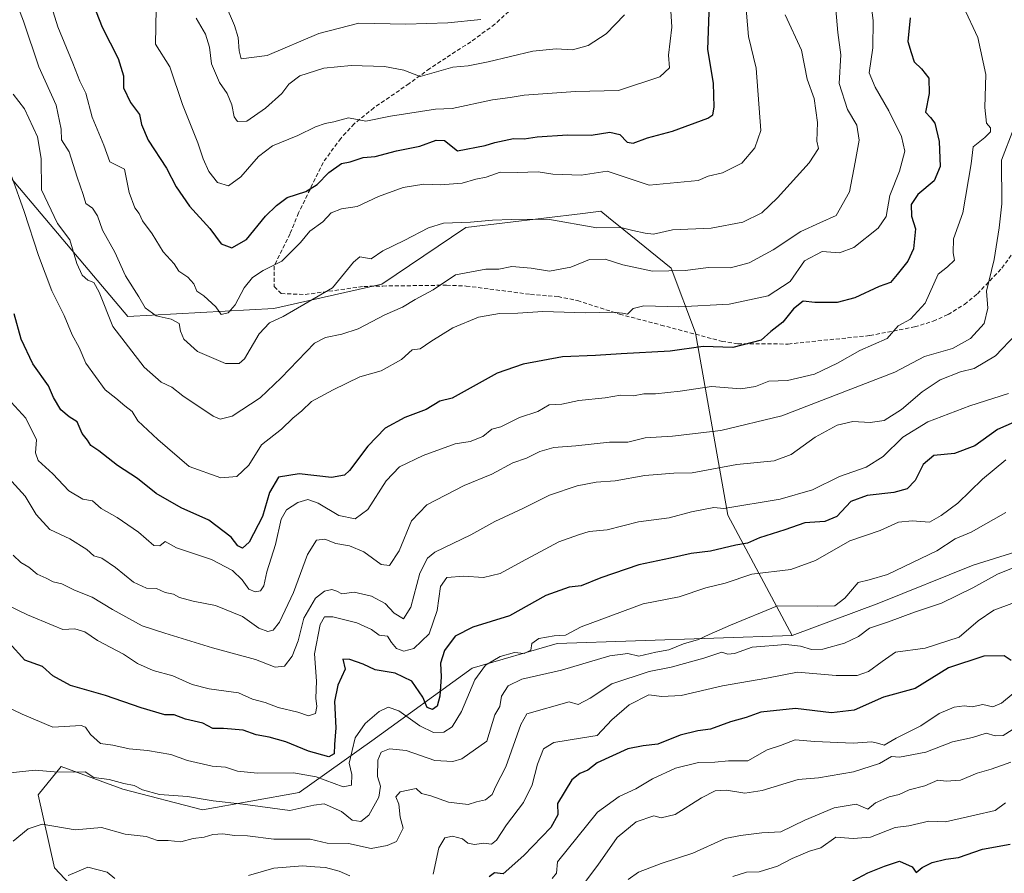
# Model space of a CAD drawing. Units: metres. Extents: x 593756 to 597215, y 4731382 to 4733742.
# Drawn here: x 596275 to 596521, y 4733039 to 4733253 of the extents above; entities that cross this region are included whole.
import ezdxf

# ---------------------------------------------------------------- set-up
doc = ezdxf.new("R2010")
doc.units = ezdxf.units.M
doc.header["$MEASUREMENT"] = 0
doc.linetypes.add('TRAZOSX2', pattern=[1.5, 1, -0.5])
for name, color, linetype, lineweight in [('Arbolado forestal CxS', 92, 'Continuous', 0), ('Curva de nivel maestra', 36, 'Continuous', 30), ('Curva de nivel normal', 36, 'Continuous', 0), ('Senda', 19, 'TRAZOSX2', 0)]:
    doc.layers.add(name, color=color, linetype=linetype, lineweight=lineweight)

# ---------------------------------------------------------------- blocks, each defined once
blk = doc.blocks.new('*U151')
at = {"layer": 'Arbolado forestal CxS', "color": 92, "linetype": 'Continuous', "lineweight": 0}
blk.add_polyline3d([(596712.9107, 4733106.2857, 801.8618), (596674.7881, 4733085.4921, 793.7328), (596654.2823, 4733066.3097, 791.2784), (596615.1575, 4733092.4627, 762.095), (596592.9435, 4733116.0351, 743.0353), (596588.2769, 4733125.0337, 737.1662), (596580.9161, 4733139.2279, 727.9161), (596552.1989, 4733128.5635, 721.1159), (596513.5197, 4733116.4755, 714.9814), (596489.8277, 4733107.0001, 713.5617), (596468.1665, 4733098.8765, 715.7111), (596452.0371, 4733128.9947, 697.9048), (596443.9261, 4733174.6547, 675.6631), (596437.8343, 4733190.9095, 666.7062), (596425.9879, 4733200.4845, 661.7512), (596422.1525, 4733203.5841, 661.1554), (596420.2347, 4733205.1339, 660.1104), (596415.7537, 4733204.5961, 660.1279), (596386.3883, 4733201.0703, 662.0862), (596365.4045, 4733186.8471, 663.6457), (596338.3263, 4733180.7521, 660.8432), (596301.7575, 4733178.7373, 662.489), (596251.4869, 4733238.2511, 674.3078)], dxfattribs=at)
blk = doc.blocks.new('*U189')
at = {"layer": 'Curva de nivel normal', "color": 36, "linetype": 'Continuous', "lineweight": 0}
blk.add_polyline3d([(596511.09, 4733256.31, 680), (596514.66, 4733248.68, 680), (596516.68, 4733239.36, 680), (596516.44, 4733231.11, 680), (596516.83, 4733227.17, 680), (596517.87, 4733226.04, 680), (596517.86, 4733225.02, 680), (596516.44, 4733223.63, 680), (596513.52, 4733221.25, 680), (596512.99, 4733217.01, 680), (596510.94, 4733204.78, 680), (596508.59, 4733198.22, 680), (596508.44, 4733194.71, 680), (596508.81, 4733192.85, 680), (596507.06, 4733191.21, 680), (596504.75, 4733189.37, 680), (596501.44, 4733182.14, 680), (596497.77, 4733178.14, 680), (596494.69, 4733176.45, 680), (596491.95, 4733173.23, 680), (596485.07, 4733170.25, 680), (596479.51, 4733167.08, 680), (596473.74, 4733164.3, 680), (596466.96, 4733162.76, 680), (596462.33, 4733162.56, 680), (596458.97, 4733161.21, 680), (596455.28, 4733160.64, 680), (596447.93, 4733161.26, 680), (596440.09, 4733160.09, 680), (596433.92, 4733159.38, 680), (596430.96, 4733159.44, 680), (596428.39, 4733158.91, 680), (596425.14, 4733159.07, 680), (596421.31, 4733158.37, 680), (596414.7, 4733157.7, 680), (596410.49, 4733156.85, 680), (596407.25, 4733156.66, 680), (596404.48, 4733154.99, 680), (596399.85, 4733153.46, 680), (596395.14, 4733151.15, 680), (596392.91, 4733150.56, 680), (596390.71, 4733148.74, 680), (596387.5, 4733147.5, 680), (596383.71, 4733146.84, 680), (596375.71, 4733143.97, 680), (596369.83, 4733141.12, 680), (596366.42, 4733137.57, 680), (596361.85, 4733130.44, 680), (596358.71, 4733128.08, 680), (596354.62, 4733128.9, 680), (596349.46, 4733132.02, 680), (596346.86, 4733132.94, 680), (596344.31, 4733132.2, 680), (596341.45, 4733130.38, 680), (596340.14, 4733128, 680), (596338.71, 4733121.68, 680), (596336.53, 4733114.83, 680), (596335.82, 4733111.33, 680), (596334.94, 4733110.07, 680), (596333.61, 4733109.77, 680), (596332.06, 4733110.5, 680), (596330.35, 4733112.85, 680), (596327.96, 4733115.14, 680), (596322.67, 4733117.91, 680), (596313.95, 4733120.83, 680), (596311.07, 4733122.42, 680), (596309.8, 4733121.3, 680), (596308.22, 4733121.43, 680), (596304.44, 4733124.77, 680), (596299.09, 4733128.42, 680), (596295.04, 4733130.7, 680), (596292.92, 4733132.59, 680), (596290.45, 4733133.05, 680), (596286.94, 4733135.12, 680), (596282.93, 4733139.36, 680), (596279.3, 4733142.67, 680), (596278.6, 4733144.66, 680), (596278.9, 4733147.87, 680), (596276.18, 4733153.32, 680), (596269.73, 4733160.33, 680)], dxfattribs=at)
blk = doc.blocks.new('*U198')
at = {"layer": 'Curva de nivel normal', "color": 36, "linetype": 'Continuous', "lineweight": 0}
blk.add_polyline3d([(596524.16, 4733174.27, 690), (596519.06, 4733168.92, 690), (596513.78, 4733165.73, 690), (596510.34, 4733164.94, 690), (596505.23, 4733162.95, 690), (596500.68, 4733159.91, 690), (596495.5, 4733155.46, 690), (596491.22, 4733152.76, 690), (596487.71, 4733152.24, 690), (596483.32, 4733152.5, 690), (596479.45, 4733151.55, 690), (596473.93, 4733148.56, 690), (596467.86, 4733144.23, 690), (596463.67, 4733142.64, 690), (596454.33, 4733141.69, 690), (596443.13, 4733139.63, 690), (596438.54, 4733139.53, 690), (596431.27, 4733138.94, 690), (596423.83, 4733137.57, 690), (596419.03, 4733137.26, 690), (596414.33, 4733136.38, 690), (596407.33, 4733134.05, 690), (596400.67, 4733130.64, 690), (596393.67, 4733127.44, 690), (596387.67, 4733124.09, 690), (596378.67, 4733119.72, 690), (596376.82, 4733118.28, 690), (596374.91, 4733114.5, 690), (596372.63, 4733105.99, 690), (596370.8, 4733103.05, 690), (596368.48, 4733104.46, 690), (596366.2, 4733106.86, 690), (596362.77, 4733108.71, 690), (596358.43, 4733109.71, 690), (596355.38, 4733109.34, 690), (596354.1, 4733110.01, 690), (596352.86, 4733110.39, 690), (596351, 4733109.96, 690), (596348.72, 4733108.19, 690), (596345.81, 4733103.2, 690), (596344.43, 4733097.49, 690), (596342.93, 4733093.71, 690), (596341, 4733091.2, 690), (596338.67, 4733090.93, 690), (596333.74, 4733092.85, 690), (596322.95, 4733095.79, 690), (596310.99, 4733099.48, 690), (596305.33, 4733101.33, 690), (596297.92, 4733105.37, 690), (596292.85, 4733108.43, 690), (596288.39, 4733110.2, 690), (596285.18, 4733111.78, 690), (596283.06, 4733112.3, 690), (596281.25, 4733113.25, 690), (596279.06, 4733114.23, 690), (596276.98, 4733115.98, 690), (596274.93, 4733117.14, 690), (596273.06, 4733118.98, 690)], dxfattribs=at)
blk = doc.blocks.new('*U200')
at = {"layer": 'Curva de nivel normal', "color": 36, "linetype": 'Continuous', "lineweight": 0}
blk.add_polyline3d([(596485.65, 4733274.75, 670), (596488.41, 4733252.94, 670), (596488.37, 4733246.06, 670), (596487.42, 4733239.83, 670), (596488.92, 4733236.2, 670), (596492.36, 4733230.25, 670), (596495.57, 4733223.84, 670), (596496.35, 4733220.17, 670), (596495.01, 4733215.16, 670), (596492.58, 4733209.06, 670), (596491.72, 4733203.81, 670), (596489.71, 4733200.89, 670), (596483.56, 4733196.05, 670), (596479.99, 4733194.74, 670), (596475.64, 4733195.05, 670), (596471.25, 4733192.74, 670), (596467.61, 4733187.54, 670), (596462.15, 4733183.95, 670), (596452.33, 4733181.89, 670), (596439.78, 4733181.21, 670), (596431.03, 4733181.47, 670), (596428.33, 4733180.76, 670), (596426.9, 4733179.34, 670), (596425.64, 4733179.64, 670), (596423.21, 4733179.87, 670), (596416.39, 4733179.72, 670), (596405.72, 4733180.05, 670), (596399.46, 4733179.58, 670), (596394.86, 4733179.56, 670), (596389.57, 4733178.63, 670), (596383.14, 4733175.9, 670), (596377.67, 4733172.52, 670), (596375, 4733170.66, 670), (596373, 4733170.4, 670), (596370.33, 4733168, 670), (596365.22, 4733165.16, 670), (596359.89, 4733163.68, 670), (596353.22, 4733160.37, 670), (596347.75, 4733157.51, 670), (596345.32, 4733155.17, 670), (596343.08, 4733153.3, 670), (596340.26, 4733150.52, 670), (596335.23, 4733146.61, 670), (596332.02, 4733141.54, 670), (596329.03, 4733138.68, 670), (596325.02, 4733138.4, 670), (596317.13, 4733141.16, 670), (596309.24, 4733148, 670), (596304.29, 4733152.65, 670), (596302.86, 4733154.97, 670), (596300.98, 4733156.4, 670), (596298.78, 4733158.3, 670), (596296.1, 4733160.44, 670), (596291.25, 4733167.1, 670), (596289.58, 4733170.98, 670), (596287.81, 4733174.14, 670), (596285.79, 4733179.06, 670), (596282.71, 4733185.2, 670), (596279.37, 4733194.04, 670), (596275.78, 4733205.11, 670), (596272.73, 4733213.73, 670)], dxfattribs=at)
blk = doc.blocks.new('*U201')
at = {"layer": 'Curva de nivel normal', "color": 36, "linetype": 'Continuous', "lineweight": 0}
blk.add_polyline3d([(596523.68, 4733225.95, 685), (596520.57, 4733217.95, 685), (596520.7, 4733206.96, 685), (596519.99, 4733200.99, 685), (596518.72, 4733193.05, 685), (596516.85, 4733185.1, 685), (596517.14, 4733180.86, 685), (596516.25, 4733177, 685), (596512.8, 4733173.26, 685), (596508.29, 4733170.75, 685), (596501.29, 4733168.72, 685), (596493.86, 4733164.86, 685), (596465.54, 4733153.89, 685), (596450.31, 4733150.24, 685), (596438.16, 4733148.78, 685), (596431.3, 4733148.4, 685), (596427, 4733147.29, 685), (596422.43, 4733147.28, 685), (596413.97, 4733146.38, 685), (596408.43, 4733145.98, 685), (596404.94, 4733144.98, 685), (596401.61, 4733143.31, 685), (596398.19, 4733142.11, 685), (596392.94, 4733139.3, 685), (596386, 4733136.41, 685), (596376.67, 4733131.56, 685), (596372.77, 4733127.56, 685), (596369.74, 4733120.11, 685), (596367.26, 4733116.36, 685), (596365.21, 4733116.68, 685), (596360.86, 4733119.86, 685), (596357.29, 4733121.29, 685), (596353.83, 4733121.88, 685), (596351.11, 4733123, 685), (596349, 4733122.78, 685), (596346.72, 4733119.12, 685), (596343.27, 4733109.6, 685), (596339.76, 4733102.18, 685), (596338.12, 4733100.18, 685), (596336.85, 4733099.84, 685), (596334.52, 4733100.73, 685), (596330.43, 4733103.59, 685), (596323.74, 4733106.38, 685), (596318.09, 4733107.43, 685), (596314.7, 4733108.36, 685), (596313.17, 4733109.23, 685), (596311.08, 4733109.65, 685), (596308.94, 4733110.67, 685), (596306.43, 4733110.76, 685), (596303.19, 4733112.19, 685), (596298.62, 4733115.89, 685), (596295.21, 4733118.22, 685), (596293.19, 4733118.79, 685), (596291.5, 4733120.41, 685), (596287.25, 4733123.1, 685), (596282.24, 4733125.4, 685), (596278.78, 4733129.19, 685), (596276.01, 4733133.73, 685), (596269.34, 4733141.01, 685)], dxfattribs=at)
blk = doc.blocks.new('*U213')
at = {"layer": 'Curva de nivel maestra', "color": 36, "linetype": 'Continuous', "lineweight": 30}
blk.add_polyline3d([(596497.74, 4733253.6, 675), (596497.12, 4733247.67, 675), (596497.94, 4733244.89, 675), (596498.68, 4733242.55, 675), (596500.56, 4733240.84, 675), (596502.36, 4733238.46, 675), (596502.48, 4733234.62, 675), (596501.57, 4733229.97, 675), (596502.78, 4733228.66, 675), (596503.88, 4733227.18, 675), (596504.97, 4733222.64, 675), (596505.23, 4733216.32, 675), (596503.7, 4733212.74, 675), (596499.66, 4733209.33, 675), (596497.97, 4733206.8, 675), (596498.07, 4733203.94, 675), (596499.02, 4733200.76, 675), (596498.52, 4733195.74, 675), (596497.11, 4733192.67, 675), (596494.42, 4733189.33, 675), (596492.82, 4733187.32, 675), (596489.95, 4733186.27, 675), (596483.84, 4733183.45, 675), (596479.4, 4733182.24, 675), (596473.85, 4733182.28, 675), (596470.92, 4733182.59, 675), (596468.51, 4733180.68, 675), (596465.8, 4733177.33, 675), (596462.84, 4733175, 675), (596460.4, 4733172.88, 675), (596453.26, 4733170.98, 675), (596445.87, 4733171.23, 675), (596437.56, 4733170.13, 675), (596425.31, 4733169.46, 675), (596418.87, 4733168.97, 675), (596410.61, 4733168.68, 675), (596400.74, 4733166.84, 675), (596394.24, 4733164.55, 675), (596383, 4733158.32, 675), (596379.87, 4733157.54, 675), (596376.5, 4733155.46, 675), (596371.16, 4733153.5, 675), (596366.17, 4733150.79, 675), (596361.88, 4733146.33, 675), (596357.3, 4733140.16, 675), (596356.01, 4733139.01, 675), (596352.75, 4733138.43, 675), (596344.66, 4733139.34, 675), (596339.47, 4733138.5, 675), (596337.21, 4733134.71, 675), (596335.45, 4733128.68, 675), (596332.12, 4733122.26, 675), (596330.47, 4733120.72, 675), (596329.26, 4733121.32, 675), (596327.64, 4733123.54, 675), (596322.06, 4733127.72, 675), (596315.1, 4733130.84, 675), (596308.84, 4733134.44, 675), (596304.2, 4733138.2, 675), (596299.14, 4733141.48, 675), (596294.5, 4733145.16, 675), (596292.5, 4733146.5, 675), (596291.62, 4733147.77, 675), (596290.27, 4733149.47, 675), (596289.04, 4733152.41, 675), (596287.04, 4733153.63, 675), (596284.96, 4733155.38, 675), (596283.16, 4733158.5, 675), (596281.88, 4733161.44, 675), (596277.98, 4733166.95, 675), (596275.01, 4733173.12, 675), (596273.26, 4733179.47, 675)], dxfattribs=at)

msp = doc.modelspace()

# ---------------------------------------------------------------- linework, layer by layer
at = {"layer": 'Arbolado forestal CxS', "color": 92, "linetype": 'Continuous', "lineweight": 0}
for points in [[(596251.4869, 4733238.2511, 674.3078), (596301.7575, 4733178.7373, 662.48904), (596338.3263, 4733180.7521, 660.84323), (596365.4045, 4733186.8471, 663.64574), (596386.3883, 4733201.0703, 662.08616), (596415.7537, 4733204.5961, 660.12794), (596420.2347, 4733205.1339, 660.11039), (596422.1525, 4733203.5841, 661.15538), (596425.9879, 4733200.4845, 661.75123), (596437.8343, 4733190.9095, 666.70622), (596443.9261, 4733174.6547, 675.66307), (596452.0371, 4733128.9947, 697.90484), (596468.1665, 4733098.8765, 715.71111), (596409.2745, 4733096.8475, 708.08705), (596388.0059, 4733090.6943, 705.99449), (596362.8797, 4733072.5003, 710.15826), (596344.6847, 4733059.5041, 709.7578), (596320.4253, 4733055.1725, 713.47392), (596300.4979, 4733060.3713, 711.92884), (596285.0613, 4733066.0587, 710.84917), (596279.3053, 4733058.9401, 713.25417), (596283.3657, 4733040.6631, 720.41672), (596300.0905, 4733022.9227, 725.42927)], [(596251.4869, 4733238.2511, 674.3078), (596301.7575, 4733178.7373, 662.48904), (596338.3263, 4733180.7521, 660.84323), (596365.4045, 4733186.8471, 663.64574), (596386.3883, 4733201.0703, 662.08616), (596415.7537, 4733204.5961, 660.12794), (596420.2347, 4733205.1339, 660.11039), (596422.1525, 4733203.5841, 661.15538), (596425.9879, 4733200.4845, 661.75123), (596437.8343, 4733190.9095, 666.70622), (596443.9261, 4733174.6547, 675.66307), (596452.0371, 4733128.9947, 697.90484), (596468.1665, 4733098.8765, 715.71111)], [(596251.4869, 4733238.2511, 674.3078), (596301.7575, 4733178.7373, 662.48904), (596338.3263, 4733180.7521, 660.84323), (596365.4045, 4733186.8471, 663.64574), (596386.3883, 4733201.0703, 662.08616), (596415.7537, 4733204.5961, 660.12794), (596420.2347, 4733205.1339, 660.11039), (596422.1525, 4733203.5841, 661.15538), (596425.9879, 4733200.4845, 661.75123), (596437.8343, 4733190.9095, 666.70622), (596443.9261, 4733174.6547, 675.66307), (596452.0371, 4733128.9947, 697.90484), (596468.1665, 4733098.8765, 715.71111)], [(596300.0905, 4733022.9227, 725.42927), (596283.3657, 4733040.6631, 720.41672), (596279.3053, 4733058.9401, 713.25417), (596285.0613, 4733066.0587, 710.84917), (596300.4979, 4733060.3713, 711.92884), (596320.4253, 4733055.1725, 713.47392), (596344.6847, 4733059.5041, 709.7578), (596362.8797, 4733072.5003, 710.15826), (596388.0059, 4733090.6943, 705.99449), (596409.2745, 4733096.8475, 708.08705), (596468.1665, 4733098.8765, 715.71111), (596489.8277, 4733107.0001, 713.5617), (596513.5197, 4733116.4755, 714.98138), (596552.1989, 4733128.5635, 721.11588), (596580.9161, 4733139.2279, 727.91605), (596588.2769, 4733125.0337, 737.16618), (596592.9435, 4733116.0351, 743.03526), (596615.1575, 4733092.4627, 762.09495), (596654.2823, 4733066.3097, 791.27842), (596674.6681, 4733052.6829, 804.88767), (596680.7601, 4733048.5843, 809.83549), (596663.5237, 4733032.6411, 809.40115)], [(596654.2823, 4733066.3097, 791.27842), (596615.1575, 4733092.4627, 762.09495), (596592.9435, 4733116.0351, 743.03526), (596588.2769, 4733125.0337, 737.16618), (596580.9161, 4733139.2279, 727.91605), (596552.1989, 4733128.5635, 721.11588), (596513.5197, 4733116.4755, 714.98138), (596489.8277, 4733107.0001, 713.5617), (596468.1665, 4733098.8765, 715.71111)], [(596654.2823, 4733066.3097, 791.27842), (596615.1575, 4733092.4627, 762.09495), (596592.9435, 4733116.0351, 743.03526), (596588.2769, 4733125.0337, 737.16618), (596580.9161, 4733139.2279, 727.91605), (596552.1989, 4733128.5635, 721.11588), (596513.5197, 4733116.4755, 714.98138), (596489.8277, 4733107.0001, 713.5617), (596468.1665, 4733098.8765, 715.71111)], [(596468.1665, 4733098.8765, 715.71111), (596409.2745, 4733096.8475, 708.08705), (596388.0059, 4733090.6943, 705.99449), (596362.8797, 4733072.5003, 710.15826), (596344.6847, 4733059.5041, 709.7578), (596320.4253, 4733055.1725, 713.47392), (596300.4979, 4733060.3713, 711.92884), (596285.0613, 4733066.0587, 710.84917), (596279.3053, 4733058.9401, 713.25417), (596283.3657, 4733040.6631, 720.41672), (596300.0905, 4733022.9227, 725.42927), (596314.1509, 4732994.6997, 738.41223), (596331.9463, 4732969.7453, 753.38496), (596355.6355, 4732937.9551, 771.47209), (596367.7017, 4732921.4509, 783.93129)], [(596468.1665, 4733098.8765, 715.71111), (596409.2745, 4733096.8475, 708.08705), (596388.0059, 4733090.6943, 705.99449), (596362.8797, 4733072.5003, 710.15826), (596344.6847, 4733059.5041, 709.7578), (596320.4253, 4733055.1725, 713.47392), (596300.4979, 4733060.3713, 711.92884), (596285.0613, 4733066.0587, 710.84917), (596279.3053, 4733058.9401, 713.25417), (596283.3657, 4733040.6631, 720.41672), (596300.0905, 4733022.9227, 725.42927), (596314.1509, 4732994.6997, 738.41223), (596331.9463, 4732969.7453, 753.38496), (596355.6355, 4732937.9551, 771.47209), (596367.7017, 4732921.4509, 783.93129)]]:
    msp.add_polyline3d(points, dxfattribs=at)
at = {"layer": 'Curva de nivel maestra', "color": 36, "linetype": 'Continuous', "lineweight": 30}
for points in [[(596293.8, 4733255.05, 650), (596295.32, 4733251.21, 650), (596299.33, 4733243.36, 650), (596300.64, 4733239.07, 650), (596300.7, 4733236.06, 650), (596302.41, 4733232.41, 650), (596304.69, 4733229.35, 650), (596305.19, 4733226.86, 650), (596306.83, 4733222.94, 650), (596311.45, 4733215.9, 650), (596313.82, 4733211.26, 650), (596317.17, 4733206.41, 650), (596322.27, 4733200.8, 650), (596325.1, 4733196.98, 650), (596327.78, 4733196, 650), (596331.49, 4733198.1, 650), (596336.2, 4733203.9, 650), (596338.96, 4733206.57, 650), (596341.67, 4733208.62, 650), (596346.33, 4733210.12, 650), (596349.16, 4733211.85, 650), (596352.08, 4733214.85, 650), (596355.25, 4733217.09, 650), (596357.47, 4733217.48, 650), (596360.68, 4733218.61, 650), (596363.67, 4733218.88, 650), (596369.04, 4733220.24, 650), (596374.89, 4733221.46, 650), (596378.95, 4733222.95, 650), (596381.06, 4733222.89, 650), (596384.29, 4733220.29, 650), (596391.25, 4733221.64, 650), (596393.7, 4733222.38, 650), (596398.33, 4733223.38, 650), (596401, 4733223.26, 650), (596404.26, 4733223.8, 650), (596411.85, 4733224.32, 650), (596417.8, 4733224.17, 650), (596422.47, 4733224.92, 650), (596425, 4733224.36, 650), (596426.81, 4733222.45, 650), (596428.36, 4733222.2, 650), (596431.92, 4733223.52, 650), (596438.14, 4733225.17, 650), (596447, 4733228.48, 650), (596448.26, 4733229.32, 650), (596448.58, 4733231.21, 650), (596448.42, 4733237.24, 650), (596447.05, 4733245.66, 650), (596447.41, 4733257.23, 650)], [(596527.18, 4733153.78, 700), (596519.6, 4733150.43, 700), (596513.89, 4733146.38, 700), (596508.81, 4733144.46, 700), (596503.67, 4733143.94, 700), (596501, 4733141.66, 700), (596499, 4733137.7, 700), (596496.94, 4733135.58, 700), (596493.59, 4733134.66, 700), (596486.94, 4733133.97, 700), (596482.83, 4733132.46, 700), (596479.33, 4733128.7, 700), (596476.33, 4733127.43, 700), (596471.33, 4733127.1, 700), (596466.33, 4733125.31, 700), (596460, 4733123.3, 700), (596457, 4733122, 700), (596454, 4733121.47, 700), (596447.67, 4733120.03, 700), (596442.86, 4733119.44, 700), (596437.65, 4733118.22, 700), (596429.71, 4733116.53, 700), (596420.21, 4733113.3, 700), (596415.33, 4733111.27, 700), (596412.33, 4733111.01, 700), (596406.41, 4733108.88, 700), (596397.31, 4733103.78, 700), (596388.18, 4733100.97, 700), (596383.77, 4733098.66, 700), (596381.06, 4733095.14, 700), (596380.08, 4733091.9, 700), (596380.2, 4733088.48, 700), (596379.89, 4733083.67, 700), (596379.27, 4733081.19, 700), (596378.08, 4733080.35, 700), (596376.72, 4733080.87, 700), (596375.64, 4733083.42, 700), (596372.85, 4733087.45, 700), (596368.67, 4733089.41, 700), (596363.67, 4733090.26, 700), (596360.67, 4733091.72, 700), (596357.33, 4733092.85, 700), (596355.57, 4733092.92, 700), (596356.2, 4733090.41, 700), (596354.35, 4733086.4, 700), (596353.52, 4733082.33, 700), (596353.84, 4733075.76, 700), (596353.52, 4733071.57, 700), (596353.46, 4733069.23, 700), (596352.1, 4733068.47, 700), (596347, 4733069.9, 700), (596341.33, 4733072.23, 700), (596337.12, 4733073.44, 700), (596333.86, 4733073.96, 700), (596330.66, 4733075.12, 700), (596325.72, 4733075.56, 700), (596323.02, 4733075.58, 700), (596320.51, 4733076.87, 700), (596316.22, 4733077.89, 700), (596313.32, 4733078.99, 700), (596311.03, 4733079.03, 700), (596305.08, 4733080.74, 700), (596296.18, 4733083.85, 700), (596287.36, 4733086.36, 700), (596282.97, 4733088.74, 700), (596280.39, 4733091.11, 700), (596275.96, 4733092.72, 700), (596272.04, 4733097.04, 700)], [(596523.01, 4733092.57, 725), (596521.24, 4733093.78, 725), (596516.18, 4733093.73, 725), (596507.33, 4733090.81, 725), (596499, 4733085.61, 725), (596491, 4733083.46, 725), (596483.67, 4733080.19, 725), (596478, 4733079.53, 725), (596469, 4733080.62, 725), (596460.33, 4733079.65, 725), (596456.67, 4733078.36, 725), (596452.67, 4733077.24, 725), (596447.67, 4733075.37, 725), (596444.56, 4733074.97, 725), (596440.06, 4733073.93, 725), (596434.53, 4733071.64, 725), (596430.82, 4733071.25, 725), (596427, 4733070.46, 725), (596419.33, 4733066.96, 725), (596417, 4733065.14, 725), (596415, 4733064.28, 725), (596413, 4733062.68, 725), (596409.33, 4733056.8, 725), (596409.42, 4733053.95, 725), (596407.68, 4733050.78, 725), (596400.93, 4733043.74, 725), (596395.8, 4733039.19, 725), (596393.58, 4733039.38, 725), (596392.25, 4733038.44, 725)], [(596483.33, 4733037.4, 750), (596487.07, 4733039.41, 750), (596491.29, 4733041.11, 750), (596495.05, 4733042.37, 750), (596498.25, 4733040.96, 750), (596499.24, 4733039.48, 750), (596500.73, 4733040.79, 750), (596503.26, 4733042.03, 750), (596506.67, 4733042.84, 750), (596509.79, 4733043.28, 750), (596515.84, 4733045.33, 750), (596522.79, 4733046.61, 750)]]:
    msp.add_polyline3d(points, dxfattribs=at)
at = {"layer": 'Curva de nivel normal', "color": 36, "linetype": 'Continuous', "lineweight": 0}
for points in [[(596466.36, 4733254.31, 660), (596470.48, 4733245.5, 660), (596471.95, 4733238.21, 660), (596473.7, 4733233.41, 660), (596474.5, 4733227.34, 660), (596474.37, 4733222.73, 660), (596474.78, 4733220.85, 660), (596472.38, 4733217.3, 660), (596464.51, 4733208.5, 660), (596460.54, 4733204.74, 660), (596455.76, 4733202.4, 660), (596447.9, 4733200.9, 660), (596438.17, 4733200.5, 660), (596433.38, 4733199.38, 660), (596431.35, 4733199.68, 660), (596428.28, 4733200.28, 660), (596425.2, 4733201.06, 660), (596419.24, 4733201.02, 660), (596406.94, 4733203.12, 660), (596397.84, 4733203.1, 660), (596393.09, 4733202.91, 660), (596387.62, 4733202.38, 660), (596380.82, 4733202.12, 660), (596377.08, 4733201, 660), (596371, 4733197.78, 660), (596365.62, 4733195.21, 660), (596362.72, 4733193.25, 660), (596359.87, 4733193.68, 660), (596358.24, 4733192.42, 660), (596353.01, 4733185.92, 660), (596340.65, 4733178.81, 660), (596337.25, 4733177.22, 660), (596334.67, 4733174.47, 660), (596331, 4733168.13, 660), (596329.64, 4733167, 660), (596326.19, 4733166.96, 660), (596319.17, 4733170.04, 660), (596315.76, 4733173.13, 660), (596314.92, 4733175.11, 660), (596314.63, 4733177.04, 660), (596312.6, 4733178.08, 660), (596308.82, 4733178.9, 660), (596306.06, 4733180.94, 660), (596304.47, 4733183.73, 660), (596301.17, 4733188.99, 660), (596298.5, 4733194.88, 660), (596295.42, 4733200.42, 660), (596294.16, 4733204, 660), (596292.86, 4733205.9, 660), (596291.24, 4733207.1, 660), (596290.58, 4733209.32, 660), (596289.03, 4733213.69, 660), (596287.03, 4733220, 660), (596285.11, 4733223, 660), (596285.02, 4733225.67, 660), (596283.77, 4733231.67, 660), (596279.47, 4733241.33, 660), (596275.58, 4733252.78, 660), (596271.55, 4733263.44, 660)], [(596283.02, 4733255.12, 655), (596284.23, 4733251.32, 655), (596287.99, 4733242.26, 655), (596289.69, 4733237.69, 655), (596291.22, 4733234.68, 655), (596292.78, 4733228.73, 655), (596295.72, 4733221.67, 655), (596297.21, 4733217.55, 655), (596299.04, 4733216.58, 655), (596300.95, 4733215.69, 655), (596302.04, 4733209.8, 655), (596303.5, 4733206.02, 655), (596304.59, 4733204.58, 655), (596305.42, 4733202.72, 655), (596307.8, 4733199.46, 655), (596310.62, 4733194.96, 655), (596313.33, 4733192, 655), (596314.48, 4733190.09, 655), (596316.74, 4733188.6, 655), (596318.25, 4733186.92, 655), (596319.06, 4733185.16, 655), (596320.8, 4733183.91, 655), (596323.75, 4733181.2, 655), (596325.09, 4733179.3, 655), (596326.88, 4733179.66, 655), (596328.63, 4733181.68, 655), (596330.91, 4733185.96, 655), (596333, 4733188.58, 655), (596335.67, 4733190.32, 655), (596340.33, 4733192.62, 655), (596345, 4733197.29, 655), (596347.33, 4733200.13, 655), (596350.59, 4733202.49, 655), (596352.68, 4733204.73, 655), (596355.25, 4733205.77, 655), (596359.22, 4733206.35, 655), (596364.57, 4733208.86, 655), (596370.75, 4733211.1, 655), (596375.87, 4733211.93, 655), (596380.1, 4733211.77, 655), (596385.46, 4733212.21, 655), (596388.88, 4733213.21, 655), (596391.51, 4733213.66, 655), (596395.04, 4733214.92, 655), (596399.38, 4733214.81, 655), (596404.53, 4733215.01, 655), (596408.17, 4733214.4, 655), (596415.3, 4733214.19, 655), (596421.81, 4733215.14, 655), (596432.37, 4733211.65, 655), (596444.6, 4733212.81, 655), (596447.12, 4733213.95, 655), (596450.68, 4733214.73, 655), (596455.54, 4733217.21, 655), (596458.82, 4733221, 655), (596460.28, 4733225.33, 655), (596459.16, 4733241, 655), (596457.25, 4733248.88, 655), (596456.1, 4733261.66, 655)], [(596273.04, 4733234.46, 665), (596275.9, 4733230.8, 665), (596279.1, 4733223.78, 665), (596280.05, 4733218.32, 665), (596280.11, 4733210.54, 665), (596284.12, 4733202.05, 665), (596287.24, 4733197.95, 665), (596289.01, 4733192.06, 665), (596290.31, 4733189.12, 665), (596291.72, 4733187.84, 665), (596293.26, 4733187.26, 665), (596294.54, 4733184.87, 665), (596298.01, 4733176.26, 665), (596305.8, 4733166.12, 665), (596310.08, 4733162.33, 665), (596312.74, 4733161.07, 665), (596315.53, 4733158.86, 665), (596323.12, 4733153.79, 665), (596324.9, 4733153.02, 665), (596327.92, 4733153.77, 665), (596334.9, 4733158.44, 665), (596340.15, 4733163.44, 665), (596348.54, 4733172.07, 665), (596351.24, 4733173.54, 665), (596355.38, 4733174.34, 665), (596359.4, 4733175.67, 665), (596366.16, 4733179.2, 665), (596370.52, 4733181.13, 665), (596373.7, 4733183, 665), (596378.24, 4733185.48, 665), (596383.85, 4733189.24, 665), (596391.45, 4733190.6, 665), (596394.66, 4733190.66, 665), (596397.95, 4733191.29, 665), (596402.8, 4733190.92, 665), (596407.34, 4733190.14, 665), (596412.74, 4733191.14, 665), (596417.38, 4733193.03, 665), (596421.34, 4733193.13, 665), (596425.73, 4733191.69, 665), (596433.18, 4733190.17, 665), (596441.38, 4733190.26, 665), (596447.18, 4733191.08, 665), (596452.67, 4733190.94, 665), (596457.35, 4733192.21, 665), (596463.41, 4733195.44, 665), (596470.35, 4733200.05, 665), (596475.05, 4733202.24, 665), (596479.2, 4733204.04, 665), (596482.53, 4733210.02, 665), (596483.95, 4733217.42, 665), (596484.93, 4733222.93, 665), (596484.37, 4733226.7, 665), (596481.98, 4733230.62, 665), (596479.96, 4733237.16, 665), (596480.37, 4733244.34, 665), (596479.61, 4733249.94, 665), (596478.91, 4733257.57, 665)], [(596308.85, 4733255.81, 645), (596308.66, 4733247, 645), (596312.26, 4733241.33, 645), (596315.47, 4733231.85, 645), (596319.29, 4733222.24, 645), (596320.6, 4733218.27, 645), (596322, 4733215.08, 645), (596324.18, 4733212.37, 645), (596326.94, 4733211.51, 645), (596330.08, 4733213.78, 645), (596334.44, 4733218.84, 645), (596338, 4733221.52, 645), (596344.33, 4733224.12, 645), (596348.72, 4733226.28, 645), (596351.2, 4733227.14, 645), (596353.38, 4733227.51, 645), (596357, 4733228.56, 645), (596361.32, 4733227.73, 645), (596367.5, 4733228.92, 645), (596378.81, 4733230.68, 645), (596382.99, 4733230.91, 645), (596393.07, 4733233.08, 645), (596397.52, 4733233.64, 645), (596400.99, 4733234.24, 645), (596413.9, 4733235.11, 645), (596424.61, 4733235.41, 645), (596435.02, 4733238.8, 645), (596437.41, 4733241.06, 645), (596437.16, 4733244.23, 645), (596437.98, 4733251.25, 645), (596437.76, 4733255.34, 645)], [(596326.15, 4733257.1, 635), (596328.47, 4733251.67, 635), (596329.42, 4733248.67, 635), (596329.6, 4733245.33, 635), (596330.13, 4733243.31, 635), (596336.67, 4733244.17, 635), (596349.62, 4733249.68, 635), (596359.6, 4733252.21, 635), (596371.38, 4733252.04, 635), (596381.88, 4733252.3, 635), (596390.18, 4733253.19, 635)], [(596318.87, 4733253.54, 640), (596321.18, 4733249.51, 640), (596322.2, 4733246.2, 640), (596322.72, 4733242.06, 640), (596324.72, 4733237.38, 640), (596326.63, 4733234.63, 640), (596327.78, 4733231.78, 640), (596328.38, 4733228.81, 640), (596329.22, 4733227.6, 640), (596331.56, 4733227.73, 640), (596336.24, 4733230.99, 640), (596340.31, 4733234.67, 640), (596342.1, 4733237, 640), (596344.83, 4733239.04, 640), (596350.84, 4733240.96, 640), (596357.67, 4733241.64, 640), (596366, 4733241.37, 640), (596370.88, 4733240.44, 640), (596375, 4733238.89, 640), (596383.14, 4733241.24, 640), (596386.96, 4733241.59, 640), (596391.99, 4733242.53, 640), (596403.16, 4733245.21, 640), (596409.03, 4733245.8, 640), (596413.13, 4733245.53, 640), (596417.07, 4733246.66, 640), (596421.54, 4733249.57, 640), (596426.13, 4733254.33, 640)], [(596522.33, 4733159.52, 695), (596512.67, 4733156.4, 695), (596502.16, 4733152.38, 695), (596495.9, 4733148.52, 695), (596490.98, 4733143.67, 695), (596486.69, 4733141, 695), (596480, 4733138.67, 695), (596473.22, 4733135.38, 695), (596465.16, 4733132.98, 695), (596451, 4733130.64, 695), (596448.56, 4733130.93, 695), (596442.93, 4733129.86, 695), (596437.32, 4733128.32, 695), (596429.66, 4733127.3, 695), (596421.78, 4733125.37, 695), (596417.33, 4733124.92, 695), (596414.67, 4733124.11, 695), (596409.67, 4733122.3, 695), (596400.33, 4733117.3, 695), (596395.01, 4733114.4, 695), (596390.86, 4733113.39, 695), (596385.91, 4733113.69, 695), (596381.64, 4733113.41, 695), (596380.08, 4733111.11, 695), (596379.26, 4733105.17, 695), (596377.19, 4733099.32, 695), (596373.41, 4733095.58, 695), (596370.85, 4733094.93, 695), (596369.06, 4733095.64, 695), (596367.77, 4733097.12, 695), (596366.83, 4733098.73, 695), (596364.72, 4733098.94, 695), (596362.75, 4733100.34, 695), (596359.13, 4733102.03, 695), (596353.1, 4733103.54, 695), (596351.01, 4733103.58, 695), (596349.93, 4733101.59, 695), (596348.53, 4733094.27, 695), (596349.02, 4733087.42, 695), (596348.86, 4733083.13, 695), (596349.12, 4733081.12, 695), (596348.79, 4733079.36, 695), (596347.02, 4733078.75, 695), (596344.3, 4733079.7, 695), (596339.4, 4733080.86, 695), (596336.11, 4733082.11, 695), (596332.96, 4733082.96, 695), (596329.45, 4733084.53, 695), (596322.16, 4733085.49, 695), (596317.83, 4733086.6, 695), (596313.03, 4733088.8, 695), (596308.1, 4733090.12, 695), (596304.2, 4733091.87, 695), (596300.67, 4733094.17, 695), (596294.13, 4733097.63, 695), (596290.96, 4733099.82, 695), (596288.49, 4733100.51, 695), (596285.5, 4733100.33, 695), (596283.02, 4733101.36, 695), (596276.62, 4733104.08, 695), (596271.6, 4733106.43, 695)], [(596521.66, 4733142.89, 705), (596515.82, 4733138, 705), (596509.66, 4733132, 705), (596505.5, 4733128.94, 705), (596502.51, 4733127.23, 705), (596498.22, 4733127.6, 705), (596494.77, 4733127.23, 705), (596490.18, 4733125.16, 705), (596482.61, 4733122.54, 705), (596473.96, 4733117.68, 705), (596467.81, 4733115.42, 705), (596458.04, 4733114.22, 705), (596451.33, 4733111.98, 705), (596446.54, 4733110.79, 705), (596439.81, 4733108.58, 705), (596430.87, 4733106.78, 705), (596415.33, 4733101, 705), (596411.35, 4733098.96, 705), (596408.57, 4733098.8, 705), (596404.69, 4733098.09, 705), (596402.94, 4733096.85, 705), (596402.67, 4733095.17, 705), (596401, 4733094.33, 705), (596398.59, 4733094.58, 705), (596394.98, 4733093.64, 705), (596391.33, 4733091.4, 705), (596388.67, 4733087.76, 705), (596385.33, 4733079.85, 705), (596383, 4733075.96, 705), (596380.9, 4733074.64, 705), (596378.33, 4733074.58, 705), (596374.88, 4733076.22, 705), (596369.65, 4733080, 705), (596366.97, 4733080.92, 705), (596364.67, 4733079.86, 705), (596361.21, 4733076.84, 705), (596358.71, 4733073.21, 705), (596357.18, 4733066.85, 705), (596357.83, 4733064.02, 705), (596357.77, 4733061.39, 705), (596355.65, 4733060.99, 705), (596348.96, 4733063.5, 705), (596343.23, 4733064.44, 705), (596334.26, 4733064.4, 705), (596329.21, 4733064.9, 705), (596326.17, 4733065.92, 705), (596322.9, 4733066.11, 705), (596316.69, 4733067.56, 705), (596312.54, 4733069.04, 705), (596306.68, 4733070.04, 705), (596302.11, 4733070.44, 705), (596297.98, 4733071.36, 705), (596294.94, 4733071.8, 705), (596292.38, 4733074.1, 705), (596291.18, 4733075.94, 705), (596290.02, 4733076.35, 705), (596282.93, 4733075.93, 705), (596275.28, 4733079.16, 705), (596268.08, 4733082.61, 705)], [(596521.67, 4733129.64, 710), (596513, 4733124.74, 710), (596509, 4733123.08, 710), (596504.43, 4733120.04, 710), (596492.04, 4733114.17, 710), (596487.48, 4733112.78, 710), (596484.67, 4733112.12, 710), (596481.33, 4733108.19, 710), (596478.8, 4733106.26, 710), (596474.55, 4733106.21, 710), (596464.47, 4733106.34, 710), (596452.67, 4733101.49, 710), (596447.33, 4733099.12, 710), (596444.66, 4733097.83, 710), (596440.97, 4733096.74, 710), (596437.24, 4733095.26, 710), (596434.02, 4733094.69, 710), (596429.72, 4733093.73, 710), (596426.96, 4733094.33, 710), (596422.49, 4733093.74, 710), (596410.36, 4733090.16, 710), (596400.44, 4733087.92, 710), (596397, 4733086.29, 710), (596395.38, 4733083.68, 710), (596394.93, 4733081.1, 710), (596393.68, 4733079, 710), (596391.66, 4733072.43, 710), (596385.43, 4733068, 710), (596383.17, 4733067.32, 710), (596378.65, 4733067.54, 710), (596371.5, 4733070.08, 710), (596367.29, 4733070.5, 710), (596365.21, 4733069.62, 710), (596364.35, 4733067.63, 710), (596364.28, 4733063.58, 710), (596365.02, 4733061.16, 710), (596364.58, 4733058.37, 710), (596362.08, 4733053.86, 710), (596360.07, 4733052.27, 710), (596357.92, 4733052.58, 710), (596355.3, 4733054.74, 710), (596350.96, 4733056.72, 710), (596348.34, 4733056.34, 710), (596342.36, 4733055.03, 710), (596330.55, 4733056.59, 710), (596323.12, 4733057.43, 710), (596316.7, 4733058.54, 710), (596309.67, 4733059.02, 710), (596305.42, 4733060.19, 710), (596303.37, 4733061.32, 710), (596300.78, 4733061.8, 710), (596297.06, 4733062.82, 710), (596293.26, 4733063.26, 710), (596291.02, 4733064.68, 710), (596288.03, 4733064.62, 710), (596283.32, 4733064.7, 710), (596278.56, 4733065.15, 710), (596271.5, 4733064.4, 710)], [(596272.99, 4733047.35, 715), (596276.78, 4733050.43, 715), (596280.26, 4733051.6, 715), (596288.53, 4733050.18, 715), (596295.15, 4733050.74, 715), (596301.09, 4733049.12, 715), (596306.35, 4733048.5, 715), (596309.19, 4733047.5, 715), (596311.85, 4733047.49, 715), (596315, 4733047.22, 715), (596318.15, 4733047.98, 715), (596320.87, 4733048.32, 715), (596323.06, 4733049.02, 715), (596325.52, 4733049.22, 715), (596328.45, 4733048.78, 715), (596331.68, 4733048.66, 715), (596338.33, 4733047.88, 715), (596347.42, 4733047.87, 715), (596351.67, 4733046.89, 715), (596357, 4733046.78, 715), (596362.67, 4733045.54, 715), (596366.67, 4733046.26, 715), (596369.06, 4733047.29, 715), (596370.68, 4733050.59, 715), (596369.98, 4733053.33, 715), (596369.66, 4733056.59, 715), (596368.84, 4733058.46, 715), (596369.92, 4733059.73, 715), (596373.98, 4733060.58, 715), (596375.29, 4733059.32, 715), (596377.67, 4733058.67, 715), (596382.08, 4733057.08, 715), (596386.98, 4733056.52, 715), (596389.08, 4733057.2, 715), (596391.37, 4733057.73, 715), (596393, 4733059.08, 715), (596393.95, 4733061.16, 715), (596396.4, 4733065.98, 715), (596400.16, 4733076.58, 715), (596401.7, 4733079.22, 715), (596412.29, 4733082.29, 715), (596414.52, 4733081.56, 715), (596417.55, 4733083.16, 715), (596423.02, 4733086.78, 715), (596432.32, 4733089.86, 715), (596437.83, 4733090.95, 715), (596446, 4733093.15, 715), (596450.5, 4733094.69, 715), (596452.01, 4733094.2, 715), (596453.74, 4733094.32, 715), (596458.12, 4733095.93, 715), (596466.6, 4733096.6, 715), (596470.2, 4733096.2, 715), (596472.96, 4733095.32, 715), (596475.82, 4733095.46, 715), (596481.22, 4733096.93, 715), (596484.8, 4733098.63, 715), (596487.49, 4733100.73, 715), (596492.28, 4733102.28, 715), (596498.82, 4733104.74, 715), (596505.53, 4733107, 715), (596513.44, 4733110.81, 715), (596519.61, 4733114.25, 715), (596527.01, 4733117.23, 715)], [(596378.2, 4733039.06, 720), (596379.68, 4733045.69, 720), (596381.11, 4733048.18, 720), (596383.06, 4733048.61, 720), (596385.58, 4733047.91, 720), (596386.89, 4733046.89, 720), (596388.55, 4733046.55, 720), (596390.91, 4733046.82, 720), (596392.82, 4733046.62, 720), (596394.12, 4733047.57, 720), (596396.6, 4733051.42, 720), (596400.88, 4733057.03, 720), (596403.03, 4733061.42, 720), (596404.33, 4733066.67, 720), (596405.83, 4733070.5, 720), (596408.49, 4733072.1, 720), (596415.67, 4733073.2, 720), (596419.33, 4733073.84, 720), (596423, 4733077.77, 720), (596427.29, 4733081.46, 720), (596432.22, 4733083.97, 720), (596435.52, 4733083.57, 720), (596440.32, 4733083.84, 720), (596450.73, 4733086.27, 720), (596461.83, 4733088.14, 720), (596469.51, 4733089.67, 720), (596479.21, 4733088.88, 720), (596484.4, 4733088.83, 720), (596487.29, 4733089.88, 720), (596490.67, 4733092.36, 720), (596494.03, 4733094.73, 720), (596501.44, 4733095.66, 720), (596510.02, 4733098.42, 720), (596514.74, 4733102.52, 720), (596518.66, 4733105.23, 720), (596525.7, 4733107.84, 720)], [(596408.07, 4733038.04, 730), (596409.12, 4733039.35, 730), (596409.35, 4733042.17, 730), (596419.36, 4733054.65, 730), (596424.83, 4733058.53, 730), (596429.01, 4733060.47, 730), (596433.19, 4733063, 730), (596438.96, 4733065.6, 730), (596444.66, 4733067.07, 730), (596448.77, 4733067.17, 730), (596452.2, 4733067.45, 730), (596457.03, 4733067.46, 730), (596461.9, 4733070.23, 730), (596465.22, 4733071.31, 730), (596468.87, 4733072.75, 730), (596473.81, 4733072.32, 730), (596483.43, 4733071.91, 730), (596488.09, 4733072.2, 730), (596489.87, 4733071.84, 730), (596491.22, 4733071.37, 730), (596494.24, 4733073.18, 730), (596500.39, 4733076.28, 730), (596505, 4733079.3, 730), (596508.73, 4733080.93, 730), (596511.26, 4733081.22, 730), (596513.23, 4733080.96, 730), (596515.95, 4733081.55, 730), (596518.4, 4733080.98, 730), (596520.6, 4733081.95, 730), (596526.41, 4733086.76, 730)], [(596415.14, 4733035.55, 735), (596419.48, 4733041.33, 735), (596424.35, 4733048.25, 735), (596429.1, 4733052.2, 735), (596433.49, 4733053.73, 735), (596435.36, 4733053.18, 735), (596438.87, 4733053.99, 735), (596445.43, 4733058.19, 735), (596448.9, 4733060, 735), (596451.67, 4733060.15, 735), (596456.33, 4733059.37, 735), (596460.67, 4733060.04, 735), (596469.65, 4733062.8, 735), (596474.75, 4733063.19, 735), (596483.48, 4733064.69, 735), (596490, 4733066.84, 735), (596493, 4733068.53, 735), (596495, 4733068.41, 735), (596501.64, 4733069.63, 735), (596508.32, 4733072.23, 735), (596513.3, 4733073.32, 735), (596516.75, 4733074.44, 735), (596519, 4733073.71, 735), (596521, 4733073.84, 735), (596523.24, 4733075.21, 735)], [(596427.1, 4733037.73, 740), (596429.67, 4733039.55, 740), (596435.33, 4733041.79, 740), (596443.28, 4733044.32, 740), (596451.33, 4733048.02, 740), (596455.2, 4733048.73, 740), (596460.56, 4733049.41, 740), (596465.33, 4733049.65, 740), (596471.33, 4733052.63, 740), (596478.67, 4733055.73, 740), (596484.2, 4733056.59, 740), (596487.13, 4733055.4, 740), (596488.99, 4733056.92, 740), (596492.41, 4733058.44, 740), (596494.95, 4733059.01, 740), (596497.44, 4733060.18, 740), (596501.42, 4733061.25, 740), (596504.64, 4733062.65, 740), (596506.7, 4733062.39, 740), (596510.32, 4733062.65, 740), (596514.48, 4733064.37, 740), (596518.04, 4733065.35, 740), (596522.96, 4733067.1, 740)], [(596521.56, 4733056.94, 745), (596519, 4733055.07, 745), (596513.88, 4733053.88, 745), (596506.53, 4733052.19, 745), (596502.35, 4733052.35, 745), (596497.41, 4733051.17, 745), (596493.94, 4733050.77, 745), (596487.78, 4733048.38, 745), (596483.47, 4733047.99, 745), (596479.12, 4733048.34, 745), (596475.33, 4733045.71, 745), (596472.46, 4733044.82, 745), (596468.16, 4733043.04, 745), (596464.44, 4733041.06, 745), (596459.88, 4733039.71, 745), (596456.72, 4733039.58, 745), (596453.33, 4733038.51, 745)], [(596332, 4733038.79, 720), (596338.3, 4733040.58, 720), (596345.51, 4733041.17, 720), (596348.55, 4733040.88, 720), (596351.29, 4733040.75, 720), (596354.67, 4733039.83, 720), (596357.33, 4733038.65, 720)], [(596286.77, 4733038.77, 720), (596291.73, 4733040.82, 720), (596296.56, 4733039.56, 720), (596298.45, 4733037.96, 720)]]:
    msp.add_polyline3d(points, dxfattribs=at)
at = {"layer": 'Senda', "color": 19, "linetype": 'TRAZOSX2', "lineweight": 0}
msp.add_lwpolyline([(596398.2601, 4733256.1801), (596393.6901, 4733251.9801), (596387.6301, 4733247.5601), (596381.3901, 4733243.5201), (596377.3801, 4733240.9001), (596372.2301, 4733237.1201), (596363.3501, 4733231.0401), (596358.4301, 4733227.0401), (596355.0701, 4733223.3801), (596350.6701, 4733217.3601), (596344.5101, 4733204.7201), (596342.3701, 4733199.4901), (596338.3901, 4733191.4201), (596338.4201, 4733186.2501), (596340.1501, 4733184.5301), (596346.1901, 4733184.2801), (596360.8301, 4733186.3101), (596365.6301, 4733186.4001), (596381.5901, 4733186.6201), (596386.5101, 4733186.4001), (596402.5901, 4733184.3201), (596409.5001, 4733183.7501), (596414.3601, 4733182.7701), (596424.9201, 4733179.3601), (596435.2701, 4733176.6401), (596450.5901, 4733172.5501), (596454.5101, 4733171.9201), (596467.1301, 4733171.8801), (596487.6301, 4733174.0001), (596498.8301, 4733176.1601), (596503.4801, 4733177.6101), (596507.1901, 4733179.2801), (596511.3101, 4733181.8201), (596514.5501, 4733184.4801), (596520.6701, 4733190.8801), (596523.5101, 4733194.7901)], dxfattribs=at)

# ---------------------------------------------------------------- block references
at = {"layer": 'Arbolado forestal CxS', "color": 92, "linetype": 'Continuous', "lineweight": 0}
msp.add_blockref('*U151', (0, 0), dxfattribs=at)
at = {"layer": 'Curva de nivel maestra', "color": 36, "linetype": 'Continuous', "lineweight": 30}
msp.add_blockref('*U213', (0, 0), dxfattribs=at)
at = {"layer": 'Curva de nivel normal', "color": 36, "linetype": 'Continuous', "lineweight": 0}
for name in ['*U200', '*U189', '*U201', '*U198']:
    msp.add_blockref(name, (0, 0), dxfattribs=at)

doc.saveas('drawing.dxf')
